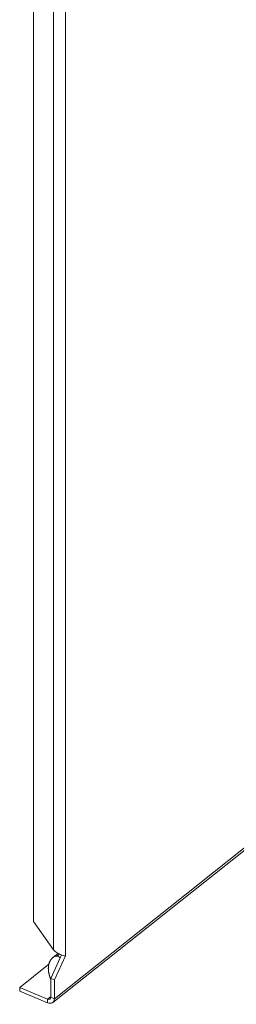
# Model space of a CAD drawing. Units: inches. Extents: x 15 to 396, y 40 to 248.
# Drawn here: x 369 to 373, y 153 to 169 of the extents above; entities that cross this region are included whole.
import ezdxf

# ---------------------------------------------------------------- set-up
doc = ezdxf.new("R2010")
doc.units = ezdxf.units.IN
doc.header["$LTSCALE"] = 24
doc.header["$MEASUREMENT"] = 0
doc.layers.add('Visible (ANSI)', color=7, linetype='Continuous', lineweight=5)
doc.layers.add('Visible Narrow (ANSI)', color=7, linetype='Continuous', lineweight=5)

msp = doc.modelspace()

# ---------------------------------------------------------------- linework, layer by layer
at = {"layer": 'Visible (ANSI)'}
for p, q in [((369.44316, 154.7313), (369.44316, 192.05033)), ((369.74891, 153.43186), (383.99413, 164.75189)), ((369.44316, 154.7313), (369.76118, 154.27695)), ((369.75199, 154.15191), (369.83553, 154.2183)), ((369.71655, 153.81665), (369.88908, 154.19341)), ((369.95058, 154.17753), (369.77425, 153.79245)), ((369.95058, 154.17753), (369.95049, 154.17756)), ((369.95057, 154.17763), (369.95066, 154.17759)), ((369.95058, 154.17764), (369.95066, 154.1777)), ((369.95066, 154.17759), (369.95058, 154.17753)), ((369.95066, 154.1777), (369.95066, 154.17759)), ((369.68571, 154.0427), (369.21949, 153.67222)), ((369.77425, 153.79245), (369.71655, 153.81665)), ((369.71655, 153.81665), (369.71655, 153.5162)), ((369.77425, 153.79245), (369.77425, 153.492)), ((369.21949, 153.67222), (369.21949, 153.61399)), ((369.21949, 153.67222), (369.66455, 153.48553)), ((369.21949, 153.61399), (369.66455, 153.4273))]:
    msp.add_line(p, q, dxfattribs=at)
for centre, major_axis, ratio, start_param, end_param in [((369.84088, 154.22365), (-0.1356, 0), 0.57735027, 2.51176753, 2.51327412), ((369.66455, 153.53802), (0.03999, -0.05033), 0.66055961, 5.40589878, 6.97669511), ((369.66455, 153.53802), (0.08436, -0.10616), 0.66055961, 5.40589878, 6.97669511)]:
    msp.add_ellipse(centre, major_axis=major_axis, ratio=ratio, start_param=start_param, end_param=end_param, dxfattribs=at)
for points, degree, knots in [([(369.76118, 154.27695), (369.79538, 154.23944), (369.84156, 154.21194), (369.88186, 154.19615), (369.90917, 154.18544), (369.93358, 154.17988), (369.95046, 154.17754)], 3, [0, 0, 0, 0, 0.93530859, 0.93530859, 0.93530859, 1.56928974, 1.56928974, 1.56928974, 1.56928974]), ([(369.81679, 154.17597), (369.81182, 154.17641), (369.77663, 154.1758), (369.73538, 154.15062), (369.69467, 154.10305), (369.67705, 154.03583), (369.67811, 153.9717)], 5, [0.405001712, 0.405001712, 0.405001712, 0.405001712, 0.405001712, 0.405001712, 0.439038674, 0.639038674, 0.639038674, 0.639038674, 0.639038674, 0.639038674, 0.639038674])]:
    msp.add_open_spline(points, degree=degree, knots=knots, dxfattribs=at)
for points in [[(369.86565, 154.14224), (369.85777, 154.15472), (369.84893, 154.16437), (369.83911, 154.17111), (369.82834, 154.17496), (369.81679, 154.17597)], [(369.67811, 153.9717), (369.67863, 153.93953), (369.68321, 153.90567), (369.69175, 153.8711), (369.70322, 153.83716), (369.71655, 153.8051)]]:
    msp.add_open_spline(points, degree=5, dxfattribs=at)
at = {"layer": 'Visible Narrow (ANSI)'}
for p, q in [((369.95058, 192.37196), (369.95058, 154.17764)), ((369.76118, 154.27695), (369.76118, 192.23789)), ((369.77425, 153.492), (384.00292, 164.79888)), ((369.81679, 154.17597), (369.85628, 154.20735)), ((369.66455, 153.48553), (369.71655, 153.52686)), ((369.66455, 153.4273), (369.66455, 153.48553)), ((369.71655, 153.5162), (369.77425, 153.492))]:
    msp.add_line(p, q, dxfattribs=at)

doc.saveas('drawing.dxf')
